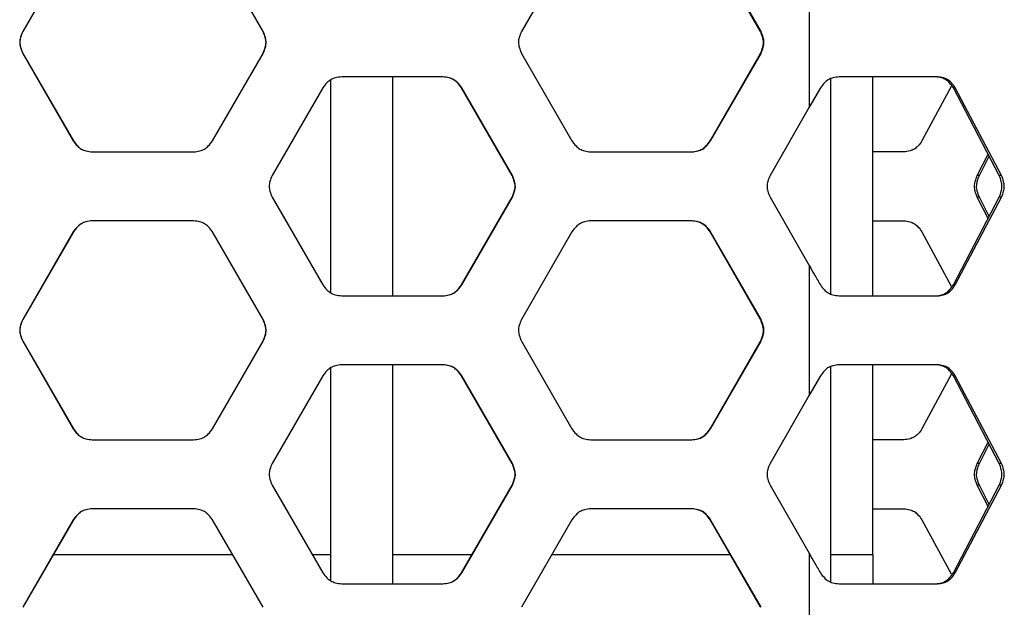
# Model space of a CAD drawing. Units: inches. Extents: x 227 to 353, y 181 to 277.
# Drawn here: x 277 to 282, y 217 to 220 of the extents above; entities that cross this region are included whole.
import ezdxf

# ---------------------------------------------------------------- set-up
doc = ezdxf.new("R2010")
doc.units = ezdxf.units.IN
doc.header["$MEASUREMENT"] = 0

msp = doc.modelspace()

# ---------------------------------------------------------------- linework, layer by layer
at = {"color": 7, "linetype": 'Continuous', "lineweight": 25}
for p, q in [((277.317296, 220.439058), (277.04445, 219.966616)), ((277.317622, 220.439058), (277.045015, 219.966616)), ((278.339985, 219.966616), (278.067379, 220.439058)), ((278.340553, 219.966616), (278.067707, 220.439058)), ((280.005355, 220.439058), (279.733125, 219.966616)), ((281.021591, 219.966616), (280.750355, 220.439058)), ((281.024506, 219.966616), (280.753032, 220.439058)), ((281.283836, 220.257663), (281.283836, 219.557461)), ((277.04445, 219.966616), (277.045015, 219.966616)), ((278.340553, 219.966616), (278.339985, 219.966616)), ((281.024506, 219.966616), (281.021591, 219.966616)), ((277.04445, 219.848507), (277.317296, 219.376065)), ((277.04445, 219.848507), (277.045015, 219.848507)), ((277.045015, 219.848507), (277.317622, 219.376065)), ((278.067379, 219.376065), (278.339985, 219.848507)), ((278.067707, 219.376065), (278.340553, 219.848507)), ((278.340553, 219.848507), (278.339985, 219.848507)), ((279.733125, 219.848507), (280.005355, 219.376065)), ((280.750355, 219.376065), (281.021591, 219.848507)), ((280.753032, 219.376065), (281.024506, 219.848507)), ((281.024506, 219.848507), (281.021591, 219.848507)), ((278.704506, 219.705698), (278.704506, 218.556933)), ((279.309749, 219.721873), (278.764488, 219.721873)), ((279.039152, 218.54077), (279.039152, 219.721873)), ((281.401357, 218.550856), (281.401357, 219.711881)), ((281.975522, 219.721873), (281.446042, 219.721873)), ((281.627735, 218.54077), (281.627735, 219.721873)), ((278.662211, 219.662818), (278.389424, 219.190376)), ((279.411937, 219.662818), (279.410432, 219.662818)), ((279.682602, 219.190376), (279.410432, 219.662818)), ((279.684346, 219.190376), (279.411937, 219.662818)), ((281.344465, 219.662818), (281.283836, 219.557461)), ((282.049306, 219.668879), (281.892, 219.376065)), ((282.071656, 219.662818), (282.061508, 219.662818)), ((282.309224, 219.190376), (282.061508, 219.662818)), ((282.321595, 219.190376), (282.071656, 219.662818)), ((281.283836, 219.557461), (281.073111, 219.190376)), ((277.317296, 219.376065), (277.317622, 219.376065)), ((278.067707, 219.376065), (278.067379, 219.376065)), ((280.753032, 219.376065), (280.750355, 219.376065)), ((277.419623, 219.31701), (277.965382, 219.31701)), ((280.107398, 219.31701), (280.651168, 219.31701)), ((281.794778, 219.31701), (281.627735, 219.31701)), ((282.190321, 219.190376), (282.249129, 219.30499)), ((282.201626, 219.190376), (282.255082, 219.293635)), ((279.684346, 219.190376), (279.682602, 219.190376)), ((282.201626, 219.190376), (282.190321, 219.190376)), ((282.321595, 219.190376), (282.309224, 219.190376)), ((278.389424, 219.072267), (278.662211, 218.599825)), ((279.410432, 218.599825), (279.682602, 219.072267)), ((279.411937, 218.599825), (279.684346, 219.072267)), ((279.684346, 219.072267), (279.682602, 219.072267)), ((281.073111, 219.072267), (281.283836, 218.705182)), ((282.061508, 218.599825), (282.309224, 219.072267)), ((282.071656, 218.599825), (282.321595, 219.072267)), ((282.249129, 218.957653), (282.190321, 219.072267)), ((282.201626, 219.072267), (282.190321, 219.072267)), ((282.255082, 218.969008), (282.201626, 219.072267)), ((282.321595, 219.072267), (282.309224, 219.072267)), ((277.965382, 218.945633), (277.419623, 218.945633)), ((280.651168, 218.945633), (280.107398, 218.945633)), ((281.627735, 218.945633), (281.794778, 218.945633)), ((277.317296, 218.886578), (277.04445, 218.414136)), ((277.317622, 218.886578), (277.045015, 218.414136)), ((277.317296, 218.886578), (277.317622, 218.886578)), ((278.339985, 218.414136), (278.067379, 218.886578)), ((278.067707, 218.886578), (278.067379, 218.886578)), ((278.340553, 218.414136), (278.067707, 218.886578)), ((280.005355, 218.886578), (279.733125, 218.414136)), ((280.753032, 218.886578), (280.750355, 218.886578)), ((281.021591, 218.414136), (280.750355, 218.886578)), ((281.024506, 218.414136), (280.753032, 218.886578)), ((281.892, 218.886578), (282.049306, 218.593764)), ((281.283836, 218.705182), (281.283836, 218.00498)), ((279.411937, 218.599825), (279.410432, 218.599825)), ((282.071656, 218.599825), (282.061508, 218.599825)), ((278.764488, 218.54077), (279.309749, 218.54077)), ((281.446042, 218.54077), (281.975522, 218.54077)), ((277.04445, 218.414136), (277.045015, 218.414136)), ((278.340553, 218.414136), (278.339985, 218.414136)), ((281.024506, 218.414136), (281.021591, 218.414136)), ((277.04445, 218.296027), (277.317296, 217.823585)), ((277.04445, 218.296027), (277.045015, 218.296027)), ((277.045015, 218.296027), (277.317622, 217.823585)), ((278.067379, 217.823585), (278.339985, 218.296027)), ((278.067707, 217.823585), (278.340553, 218.296027)), ((278.340553, 218.296027), (278.339985, 218.296027)), ((279.733125, 218.296027), (280.005355, 217.823585)), ((280.750355, 217.823585), (281.021591, 218.296027)), ((280.753032, 217.823585), (281.024506, 218.296027)), ((281.024506, 218.296027), (281.021591, 218.296027)), ((278.704506, 218.153217), (278.704506, 217.004453)), ((279.309749, 218.169393), (278.764488, 218.169393)), ((279.039152, 216.988289), (279.039152, 218.169393)), ((281.401357, 216.998375), (281.401357, 218.159401)), ((281.975522, 218.169393), (281.446042, 218.169393)), ((281.627735, 217.144702), (281.627735, 218.169393)), ((278.662211, 218.110337), (278.389424, 217.637895)), ((279.411937, 218.110337), (279.410432, 218.110337)), ((279.682602, 217.637895), (279.410432, 218.110337)), ((279.684346, 217.637895), (279.411937, 218.110337)), ((281.344465, 218.110337), (281.283836, 218.00498)), ((282.049306, 218.116399), (281.892, 217.823585)), ((282.071656, 218.110337), (282.061508, 218.110337)), ((282.309224, 217.637895), (282.061508, 218.110337)), ((282.321595, 217.637895), (282.071656, 218.110337)), ((281.283836, 218.00498), (281.073111, 217.637895)), ((277.317296, 217.823585), (277.317622, 217.823585)), ((278.067707, 217.823585), (278.067379, 217.823585)), ((280.753032, 217.823585), (280.750355, 217.823585)), ((277.419623, 217.76453), (277.965382, 217.76453)), ((280.107398, 217.76453), (280.651168, 217.76453)), ((281.794778, 217.76453), (281.627735, 217.76453)), ((282.190321, 217.637895), (282.249129, 217.75251)), ((282.201626, 217.637895), (282.255082, 217.741155)), ((279.684346, 217.637895), (279.682602, 217.637895)), ((282.201626, 217.637895), (282.190321, 217.637895)), ((282.321595, 217.637895), (282.309224, 217.637895)), ((278.389424, 217.519787), (278.662211, 217.047345)), ((279.410432, 217.047345), (279.682602, 217.519787)), ((279.411937, 217.047345), (279.684346, 217.519787)), ((279.684346, 217.519787), (279.682602, 217.519787)), ((281.073111, 217.519787), (281.283836, 217.152702)), ((282.061508, 217.047345), (282.309224, 217.519787)), ((282.071656, 217.047345), (282.321595, 217.519787)), ((282.249129, 217.405172), (282.190321, 217.519787)), ((282.201626, 217.519787), (282.190321, 217.519787)), ((282.255082, 217.416528), (282.201626, 217.519787)), ((282.321595, 217.519787), (282.309224, 217.519787)), ((277.965382, 217.393153), (277.419623, 217.393153)), ((280.651168, 217.393153), (280.107398, 217.393153)), ((281.627735, 217.393153), (281.794778, 217.393153)), ((277.317296, 217.334097), (277.04445, 216.861658)), ((277.317622, 217.334097), (277.045015, 216.861655)), ((277.317296, 217.334097), (277.317622, 217.334097)), ((278.339985, 216.861655), (278.067379, 217.334097)), ((278.067707, 217.334097), (278.067379, 217.334097)), ((278.340553, 216.861655), (278.067707, 217.334097)), ((280.005355, 217.334097), (279.733125, 216.861658)), ((280.753032, 217.334097), (280.750355, 217.334097)), ((281.021591, 216.861655), (280.750355, 217.334097)), ((281.024506, 216.861655), (280.753032, 217.334097)), ((281.892, 217.334097), (282.049306, 217.041283)), ((281.283836, 217.152702), (281.283836, 216.4525)), ((281.627735, 217.144702), (281.627735, 216.988289)), ((279.411937, 217.047345), (279.410432, 217.047345)), ((282.071656, 217.047345), (282.061508, 217.047345)), ((278.764488, 216.988289), (279.309749, 216.988289)), ((281.446042, 216.988289), (281.975522, 216.988289))]:
    msp.add_line(p, q, dxfattribs=at)
at = {"color": 8, "linetype": 'Continuous', "lineweight": 25}
for p, q in [((278.176662, 217.144702), (277.208338, 217.144702)), ((278.704506, 217.144702), (278.605997, 217.144702)), ((279.46652, 217.144702), (279.039152, 217.144702)), ((280.859089, 217.144702), (279.896223, 217.144702)), ((281.627735, 217.144702), (281.401357, 217.144702))]:
    msp.add_line(p, q, dxfattribs=at)
at = {"color": 7, "linetype": 'Continuous', "lineweight": 25}
for points, knots in [([(277.04445, 219.966616), (277.039945, 219.955955), (277.031956, 219.937046), (277.026672, 219.90771), (277.032202, 219.878317), (277.039998, 219.859342), (277.04445, 219.848507)], [0, 0, 0, 0, 0.28194329, 0.5000802, 0.71454733, 1, 1, 1, 1]), ([(277.045015, 219.966616), (277.040514, 219.955955), (277.032531, 219.937044), (277.027254, 219.90771), (277.032776, 219.878318), (277.040566, 219.859342), (277.045015, 219.848507)], [0, 0, 0, 0, 0.28193033, 0.50007899, 0.71455585, 1, 1, 1, 1]), ([(278.339985, 219.848507), (278.344486, 219.859169), (278.35247, 219.878079), (278.357748, 219.907414), (278.352224, 219.936805), (278.344433, 219.955781), (278.339985, 219.966616)], [0, 0, 0, 0, 0.28193243, 0.50007992, 0.71455711, 1, 1, 1, 1]), ([(278.340553, 219.848507), (278.345058, 219.859168), (278.353048, 219.878078), (278.358331, 219.907414), (278.352802, 219.936807), (278.345005, 219.955782), (278.340553, 219.966616)], [0, 0, 0, 0, 0.28194336, 0.5000802, 0.71454726, 1, 1, 1, 1]), ([(279.733125, 219.966616), (279.728629, 219.955955), (279.720655, 219.937045), (279.715381, 219.90771), (279.720899, 219.878316), (279.728682, 219.859342), (279.733125, 219.848507)], [0, 0, 0, 0, 0.281942095, 0.500079323, 0.714545372, 1, 1, 1, 1]), ([(281.021591, 219.848507), (281.026068, 219.859169), (281.034008, 219.878079), (281.039256, 219.907414), (281.033765, 219.936806), (281.026016, 219.955781), (281.021591, 219.966616)], [0, 0, 0, 0, 0.281932629, 0.500079472, 0.714555197, 1, 1, 1, 1]), ([(281.024506, 219.848507), (281.028986, 219.859168), (281.036933, 219.878078), (281.042186, 219.907414), (281.036689, 219.936807), (281.028935, 219.955782), (281.024507, 219.966616)], [0, 0, 0, 0, 0.28194493, 0.50008131, 0.71454698, 1, 1, 1, 1]), ([(278.764488, 219.721873), (278.753004, 219.720442), (278.732635, 219.717903), (278.704592, 219.707809), (278.681902, 219.688327), (278.669367, 219.672089), (278.662211, 219.662818)], [0, 0, 0, 0, 0.28198386, 0.50017462, 0.71461313, 1, 1, 1, 1]), ([(279.410432, 219.662818), (279.403466, 219.672048), (279.391109, 219.688419), (279.368389, 219.707659), (279.340221, 219.717572), (279.319924, 219.72031), (279.308334, 219.721873)], [0, 0, 0, 0, 0.28193653, 0.50008285, 0.71454811, 1, 1, 1, 1]), ([(279.411937, 219.662818), (279.404964, 219.672048), (279.392595, 219.688421), (279.369854, 219.707661), (279.341663, 219.717572), (279.321349, 219.72031), (279.309749, 219.721873)], [0, 0, 0, 0, 0.28186222, 0.49998464, 0.71448377, 1, 1, 1, 1]), ([(281.446042, 219.721873), (281.434653, 219.72044), (281.414452, 219.717899), (281.386602, 219.707798), (281.36405, 219.68832), (281.351582, 219.672084), (281.344465, 219.662818)], [0, 0, 0, 0, 0.2824614, 0.50102039, 0.71520636, 1, 1, 1, 1]), ([(282.061508, 219.662818), (282.055052, 219.672036), (282.043602, 219.688384), (282.022471, 219.707632), (281.996165, 219.717567), (281.977109, 219.720308), (281.96623, 219.721873)], [0, 0, 0, 0, 0.28199101, 0.50009878, 0.71458468, 1, 1, 1, 1]), ([(282.071656, 219.662818), (282.065139, 219.67204), (282.053572, 219.688407), (282.032241, 219.707648), (282.005715, 219.717567), (281.986498, 219.720308), (281.975522, 219.721873)], [0, 0, 0, 0, 0.28121512, 0.49912917, 0.71392264, 1, 1, 1, 1]), ([(277.317296, 219.376065), (277.324279, 219.366836), (277.336667, 219.350463), (277.359438, 219.331222), (277.387667, 219.321311), (277.408008, 219.318573), (277.419623, 219.31701)], [0, 0, 0, 0, 0.28186553, 0.49998267, 0.71447999, 1, 1, 1, 1]), ([(277.317622, 219.376065), (277.324599, 219.366836), (277.336973, 219.350465), (277.359724, 219.331223), (277.387931, 219.321311), (277.408255, 219.318573), (277.41986, 219.31701)], [0, 0, 0, 0, 0.28193707, 0.50007719, 0.71454731, 1, 1, 1, 1]), ([(277.965141, 219.31701), (277.976621, 219.318441), (277.996985, 219.32098), (278.025019, 219.331076), (278.047698, 219.350558), (278.060225, 219.366794), (278.067379, 219.376065)], [0, 0, 0, 0, 0.28192086, 0.50008304, 0.71454226, 1, 1, 1, 1]), ([(277.965382, 219.31701), (277.976871, 219.318441), (277.997252, 219.320981), (278.025308, 219.331074), (278.048009, 219.350556), (278.060548, 219.366794), (278.067707, 219.376065)], [0, 0, 0, 0, 0.28198306, 0.50018006, 0.71461912, 1, 1, 1, 1]), ([(280.005355, 219.376065), (280.01232, 219.366835), (280.024673, 219.350463), (280.047384, 219.331222), (280.075535, 219.321311), (280.095817, 219.318573), (280.107398, 219.31701)], [0, 0, 0, 0, 0.28186095, 0.49998331, 0.71448583, 1, 1, 1, 1]), ([(280.648581, 219.31701), (280.66001, 219.318441), (280.680284, 219.320981), (280.70819, 219.331076), (280.730766, 219.350558), (280.743235, 219.366794), (280.750355, 219.376065)], [0, 0, 0, 0, 0.281913572, 0.500078851, 0.714541387, 1, 1, 1, 1]), ([(280.651168, 219.31701), (280.662607, 219.318441), (280.682898, 219.320981), (280.710828, 219.331074), (280.733424, 219.350556), (280.745905, 219.366794), (280.753031, 219.376065)], [0, 0, 0, 0, 0.28198419, 0.50018087, 0.71462011, 1, 1, 1, 1]), ([(281.892, 219.376065), (281.885406, 219.366847), (281.873711, 219.350498), (281.85214, 219.331252), (281.825297, 219.321316), (281.80587, 219.318575), (281.794778, 219.31701)], [0, 0, 0, 0, 0.28198572, 0.50010292, 0.71458396, 1, 1, 1, 1]), ([(278.389424, 219.190376), (278.38492, 219.179715), (278.376931, 219.160805), (278.371648, 219.13147), (278.377175, 219.102076), (278.384972, 219.083102), (278.389424, 219.072267)], [0, 0, 0, 0, 0.28194144, 0.50007919, 0.71454556, 1, 1, 1, 1]), ([(279.682602, 219.072267), (279.687095, 219.082929), (279.695064, 219.101839), (279.700332, 219.131173), (279.694819, 219.160565), (279.687043, 219.179541), (279.682602, 219.190376)], [0, 0, 0, 0, 0.281931259, 0.500079126, 0.714555404, 1, 1, 1, 1]), ([(279.684346, 219.072267), (279.688842, 219.082928), (279.696818, 219.101838), (279.70209, 219.131174), (279.696572, 219.160567), (279.68879, 219.179541), (279.684346, 219.190376)], [0, 0, 0, 0, 0.28194338, 0.50008025, 0.71454734, 1, 1, 1, 1]), ([(281.073111, 219.190376), (281.068631, 219.179715), (281.060685, 219.160805), (281.055431, 219.131469), (281.06093, 219.102077), (281.068683, 219.083102), (281.073109, 219.072267)], [0, 0, 0, 0, 0.28194466, 0.5000818, 0.71454909, 1, 1, 1, 1]), ([(282.190321, 219.072267), (282.186229, 219.082932), (282.178971, 219.101849), (282.174162, 219.131174), (282.179195, 219.160557), (282.186277, 219.179538), (282.190321, 219.190376)], [0, 0, 0, 0, 0.28193679, 0.5000784, 0.71456661, 1, 1, 1, 1]), ([(282.201626, 219.072267), (282.197498, 219.082929), (282.190178, 219.101833), (282.18532, 219.131174), (282.190402, 219.160572), (282.197546, 219.179541), (282.201626, 219.190376)], [0, 0, 0, 0, 0.28205031, 0.50008048, 0.71446147, 1, 1, 1, 1]), ([(282.309224, 219.072267), (282.313228, 219.082932), (282.320329, 219.101849), (282.325012, 219.131174), (282.320112, 219.160557), (282.313181, 219.179538), (282.309224, 219.190376)], [0, 0, 0, 0, 0.28193923, 0.5000784, 0.71456406, 1, 1, 1, 1]), ([(282.321595, 219.072267), (282.325635, 219.082929), (282.332797, 219.101833), (282.337526, 219.131174), (282.332577, 219.160572), (282.325588, 219.179541), (282.321595, 219.190376)], [0, 0, 0, 0, 0.28204939, 0.5000804, 0.71446209, 1, 1, 1, 1]), ([(277.419623, 218.945633), (277.408133, 218.944201), (277.387753, 218.941662), (277.359694, 218.931572), (277.336997, 218.912086), (277.324456, 218.895849), (277.317296, 218.886578)], [0, 0, 0, 0, 0.28198876, 0.5001676, 0.71461633, 1, 1, 1, 1]), ([(277.41986, 218.945633), (277.40838, 218.944201), (277.388017, 218.941661), (277.359981, 218.93157), (277.337304, 218.912085), (277.324776, 218.895848), (277.317622, 218.886578)], [0, 0, 0, 0, 0.281919044, 0.500073377, 0.714543399, 1, 1, 1, 1]), ([(278.067379, 218.886578), (278.060402, 218.895807), (278.048028, 218.912179), (278.025276, 218.931419), (277.99707, 218.941332), (277.976746, 218.94407), (277.965141, 218.945633)], [0, 0, 0, 0, 0.28193719, 0.50008518, 0.71454685, 1, 1, 1, 1]), ([(278.067707, 218.886578), (278.060724, 218.895808), (278.048338, 218.912181), (278.025566, 218.931421), (277.997336, 218.941332), (277.976996, 218.94407), (277.965382, 218.945633)], [0, 0, 0, 0, 0.28186173, 0.49998785, 0.71448668, 1, 1, 1, 1]), ([(280.107398, 218.945633), (280.095941, 218.944201), (280.07562, 218.941662), (280.04764, 218.931572), (280.025003, 218.912087), (280.012496, 218.895849), (280.005355, 218.886578)], [0, 0, 0, 0, 0.28198427, 0.500167356, 0.714621182, 1, 1, 1, 1]), ([(280.750355, 218.886578), (280.743411, 218.895807), (280.731094, 218.912178), (280.708447, 218.93142), (280.680368, 218.941331), (280.660134, 218.94407), (280.648581, 218.945633)], [0, 0, 0, 0, 0.28194024, 0.50008164, 0.7145583, 1, 1, 1, 1]), ([(280.753031, 218.886578), (280.746081, 218.895808), (280.733752, 218.912181), (280.711084, 218.931421), (280.682982, 218.941332), (280.662732, 218.94407), (280.651168, 218.945633)], [0, 0, 0, 0, 0.28186072, 0.49998746, 0.71448063, 1, 1, 1, 1]), ([(281.794778, 218.945633), (281.805748, 218.9442), (281.825214, 218.941658), (281.85189, 218.931541), (281.8734, 218.912058), (281.885238, 218.895841), (281.892, 218.886578)], [0, 0, 0, 0, 0.28180471, 0.50005878, 0.71444447, 1, 1, 1, 1]), ([(281.283836, 218.705182), (281.292991, 218.689289), (281.307683, 218.663783), (281.327887, 218.628663), (281.338939, 218.609438), (281.344465, 218.599825)], [0, 0, 0, 0, 0.45257236, 0.72628295, 1, 1, 1, 1]), ([(278.662211, 218.599825), (278.669191, 218.590596), (278.681574, 218.574225), (278.704333, 218.554981), (278.73255, 218.545071), (278.752879, 218.542333), (278.764488, 218.54077)], [0, 0, 0, 0, 0.2818523, 0.4999838, 0.71448373, 1, 1, 1, 1]), ([(279.308334, 218.54077), (279.319799, 218.542201), (279.340137, 218.54474), (279.368132, 218.554836), (279.390781, 218.574317), (279.403289, 218.590554), (279.410432, 218.599825)], [0, 0, 0, 0, 0.28192297, 0.50008533, 0.71454635, 1, 1, 1, 1]), ([(279.309749, 218.54077), (279.321224, 218.542201), (279.341578, 218.54474), (279.369596, 218.554834), (279.392266, 218.574316), (279.404788, 218.590554), (279.411937, 218.599825)], [0, 0, 0, 0, 0.28198136, 0.5001756, 0.71461363, 1, 1, 1, 1]), ([(281.344465, 218.599825), (281.351406, 218.590603), (281.363725, 218.574235), (281.38634, 218.554995), (281.414365, 218.545075), (281.434527, 218.542335), (281.446042, 218.54077)], [0, 0, 0, 0, 0.28121391, 0.49913723, 0.7139256, 1, 1, 1, 1]), ([(281.96623, 218.54077), (281.97699, 218.542203), (281.996083, 218.544746), (282.022227, 218.554861), (282.043296, 218.574348), (282.054887, 218.590563), (282.061508, 218.599825)], [0, 0, 0, 0, 0.281798311, 0.500058873, 0.714452516, 1, 1, 1, 1]), ([(281.975522, 218.54077), (281.986378, 218.542203), (282.005632, 218.544744), (282.031996, 218.554845), (282.053265, 218.574326), (282.064973, 218.59056), (282.071656, 218.599825)], [0, 0, 0, 0, 0.28246945, 0.50102726, 0.71522004, 1, 1, 1, 1]), ([(277.04445, 218.414136), (277.039945, 218.403475), (277.031956, 218.384565), (277.026672, 218.355229), (277.032202, 218.325836), (277.039998, 218.306861), (277.04445, 218.296027)], [0, 0, 0, 0, 0.28194329, 0.5000802, 0.71454733, 1, 1, 1, 1]), ([(277.045015, 218.414136), (277.040514, 218.403474), (277.032531, 218.384563), (277.027254, 218.355229), (277.032776, 218.325838), (277.040566, 218.306862), (277.045015, 218.296027)], [0, 0, 0, 0, 0.28193033, 0.50007899, 0.71455585, 1, 1, 1, 1]), ([(278.339985, 218.296027), (278.344486, 218.306688), (278.35247, 218.325599), (278.357748, 218.354933), (278.352224, 218.384325), (278.344433, 218.403301), (278.339985, 218.414136)], [0, 0, 0, 0, 0.28193243, 0.50007992, 0.71455711, 1, 1, 1, 1]), ([(278.340553, 218.296027), (278.345058, 218.306688), (278.353048, 218.325597), (278.358331, 218.354933), (278.352802, 218.384326), (278.345005, 218.403301), (278.340553, 218.414136)], [0, 0, 0, 0, 0.28194336, 0.5000802, 0.71454726, 1, 1, 1, 1]), ([(279.733125, 218.414136), (279.728629, 218.403475), (279.720655, 218.384565), (279.715381, 218.355229), (279.720899, 218.325836), (279.728682, 218.306861), (279.733125, 218.296027)], [0, 0, 0, 0, 0.281942095, 0.500079323, 0.714545372, 1, 1, 1, 1]), ([(281.021591, 218.296027), (281.026068, 218.306688), (281.034008, 218.325599), (281.039256, 218.354933), (281.033765, 218.384325), (281.026016, 218.403301), (281.021591, 218.414136)], [0, 0, 0, 0, 0.281932629, 0.500079472, 0.714555197, 1, 1, 1, 1]), ([(281.024506, 218.296027), (281.028986, 218.306688), (281.036933, 218.325597), (281.042186, 218.354933), (281.036689, 218.384326), (281.028935, 218.403301), (281.024507, 218.414136)], [0, 0, 0, 0, 0.28194493, 0.50008131, 0.71454698, 1, 1, 1, 1]), ([(278.764488, 218.169393), (278.753004, 218.167961), (278.732636, 218.165421), (278.704591, 218.155332), (278.681903, 218.135846), (278.669368, 218.119608), (278.662211, 218.110337)], [0, 0, 0, 0, 0.28198245, 0.50016516, 0.71461456, 1, 1, 1, 1]), ([(279.410432, 218.110337), (279.403466, 218.119567), (279.391109, 218.135938), (279.368389, 218.155179), (279.340221, 218.165092), (279.319924, 218.16783), (279.308334, 218.169393)], [0, 0, 0, 0, 0.28193653, 0.50008285, 0.71454811, 1, 1, 1, 1]), ([(279.411937, 218.110337), (279.404964, 218.119567), (279.392595, 218.13594), (279.369854, 218.155181), (279.341663, 218.165092), (279.321349, 218.16783), (279.309749, 218.169393)], [0, 0, 0, 0, 0.28186222, 0.49998464, 0.71448377, 1, 1, 1, 1]), ([(281.446042, 218.169393), (281.434653, 218.16796), (281.414452, 218.165418), (281.386602, 218.155317), (281.36405, 218.135839), (281.351582, 218.119604), (281.344465, 218.110337)], [0, 0, 0, 0, 0.2824614, 0.50102039, 0.71520636, 1, 1, 1, 1]), ([(282.061508, 218.110337), (282.055052, 218.119556), (282.043602, 218.135904), (282.022471, 218.155152), (281.996165, 218.165086), (281.977109, 218.167828), (281.96623, 218.169393)], [0, 0, 0, 0, 0.28199101, 0.50009878, 0.71458468, 1, 1, 1, 1]), ([(282.071656, 218.110337), (282.065139, 218.119559), (282.053572, 218.135927), (282.032241, 218.155168), (282.005715, 218.165087), (281.986498, 218.167828), (281.975522, 218.169393)], [0, 0, 0, 0, 0.28121512, 0.49912917, 0.71392264, 1, 1, 1, 1]), ([(277.317296, 217.823585), (277.32428, 217.814356), (277.336668, 217.797985), (277.359437, 217.778741), (277.387667, 217.768831), (277.408008, 217.766093), (277.419623, 217.76453)], [0, 0, 0, 0, 0.28185162, 0.49998126, 0.71447918, 1, 1, 1, 1]), ([(277.317622, 217.823585), (277.324599, 217.814357), (277.336975, 217.797987), (277.359724, 217.778743), (277.387931, 217.768831), (277.408255, 217.766093), (277.41986, 217.76453)], [0, 0, 0, 0, 0.28192315, 0.50007578, 0.7145465, 1, 1, 1, 1]), ([(277.965141, 217.76453), (277.976621, 217.765961), (277.996985, 217.7685), (278.025019, 217.778596), (278.047698, 217.798078), (278.060225, 217.814314), (278.067379, 217.823585)], [0, 0, 0, 0, 0.28192086, 0.50008304, 0.71454226, 1, 1, 1, 1]), ([(277.965382, 217.76453), (277.976871, 217.765961), (277.997252, 217.7685), (278.025308, 217.778594), (278.048009, 217.798075), (278.060548, 217.814314), (278.067707, 217.823585)], [0, 0, 0, 0, 0.28198306, 0.50018006, 0.71461912, 1, 1, 1, 1]), ([(280.005355, 217.823585), (280.01232, 217.814356), (280.024675, 217.797985), (280.047383, 217.778741), (280.075535, 217.768831), (280.095817, 217.766093), (280.107398, 217.76453)], [0, 0, 0, 0, 0.28184704, 0.4999819, 0.71448502, 1, 1, 1, 1]), ([(280.648581, 217.76453), (280.66001, 217.765961), (280.680284, 217.7685), (280.70819, 217.778596), (280.730766, 217.798077), (280.743235, 217.814314), (280.750355, 217.823585)], [0, 0, 0, 0, 0.281913572, 0.500078851, 0.714541387, 1, 1, 1, 1]), ([(280.651168, 217.76453), (280.662607, 217.765961), (280.682898, 217.7685), (280.710828, 217.778594), (280.733424, 217.798075), (280.745905, 217.814314), (280.753031, 217.823585)], [0, 0, 0, 0, 0.28198419, 0.50018087, 0.71462011, 1, 1, 1, 1]), ([(281.892, 217.823585), (281.885406, 217.814366), (281.873712, 217.798017), (281.852139, 217.778774), (281.825298, 217.768835), (281.80587, 217.766094), (281.794778, 217.76453)], [0, 0, 0, 0, 0.28198714, 0.50009348, 0.71458253, 1, 1, 1, 1]), ([(278.389424, 217.637895), (278.38492, 217.627234), (278.376931, 217.608325), (278.371648, 217.578989), (278.377175, 217.549596), (278.384972, 217.530621), (278.389424, 217.519787)], [0, 0, 0, 0, 0.28194144, 0.50007919, 0.71454556, 1, 1, 1, 1]), ([(279.682602, 217.519787), (279.687095, 217.530448), (279.695064, 217.549359), (279.700332, 217.578693), (279.694819, 217.608085), (279.687043, 217.627061), (279.682602, 217.637895)], [0, 0, 0, 0, 0.281931259, 0.500079126, 0.714555404, 1, 1, 1, 1]), ([(279.684346, 217.519787), (279.688842, 217.530448), (279.696818, 217.549357), (279.70209, 217.578693), (279.696572, 217.608086), (279.68879, 217.627061), (279.684346, 217.637895)], [0, 0, 0, 0, 0.28194338, 0.50008025, 0.71454734, 1, 1, 1, 1]), ([(281.073111, 217.637895), (281.068631, 217.627234), (281.060685, 217.608325), (281.055431, 217.578989), (281.06093, 217.549596), (281.068683, 217.530621), (281.073109, 217.519787)], [0, 0, 0, 0, 0.28194466, 0.5000818, 0.71454909, 1, 1, 1, 1]), ([(282.190321, 217.519787), (282.186229, 217.530452), (282.178971, 217.549369), (282.174162, 217.578694), (282.179195, 217.608076), (282.186277, 217.627058), (282.190321, 217.637895)], [0, 0, 0, 0, 0.28193679, 0.5000784, 0.71456661, 1, 1, 1, 1]), ([(282.201626, 217.519787), (282.197498, 217.530449), (282.190178, 217.549353), (282.18532, 217.578694), (282.190402, 217.608091), (282.197546, 217.627061), (282.201626, 217.637895)], [0, 0, 0, 0, 0.28205031, 0.50008048, 0.71446147, 1, 1, 1, 1]), ([(282.309224, 217.519787), (282.313228, 217.530452), (282.320329, 217.549368), (282.325012, 217.578694), (282.320112, 217.608076), (282.313181, 217.627058), (282.309224, 217.637895)], [0, 0, 0, 0, 0.28193923, 0.5000784, 0.71456406, 1, 1, 1, 1]), ([(282.321595, 217.519787), (282.325635, 217.530449), (282.332797, 217.549353), (282.337526, 217.578694), (282.332577, 217.608091), (282.325588, 217.627061), (282.321595, 217.637895)], [0, 0, 0, 0, 0.28204939, 0.5000804, 0.71446209, 1, 1, 1, 1]), ([(277.419623, 217.393153), (277.408133, 217.391722), (277.387752, 217.389185), (277.359695, 217.379091), (277.336997, 217.359606), (277.324456, 217.343368), (277.317296, 217.334097)], [0, 0, 0, 0, 0.28198453, 0.50016951, 0.71461742, 1, 1, 1, 1]), ([(277.41986, 217.393153), (277.40838, 217.391722), (277.388016, 217.389185), (277.359982, 217.379089), (277.337304, 217.359604), (277.324776, 217.343368), (277.317622, 217.334097)], [0, 0, 0, 0, 0.28191481, 0.50007529, 0.71454449, 1, 1, 1, 1]), ([(278.067379, 217.334097), (278.060402, 217.343327), (278.048028, 217.359698), (278.025276, 217.378939), (277.99707, 217.388852), (277.976746, 217.391589), (277.965141, 217.393153)], [0, 0, 0, 0, 0.28193719, 0.50008518, 0.71454685, 1, 1, 1, 1]), ([(278.067707, 217.334097), (278.060724, 217.343327), (278.048338, 217.3597), (278.025566, 217.378941), (277.997336, 217.388852), (277.976996, 217.391589), (277.965382, 217.393153)], [0, 0, 0, 0, 0.28186173, 0.49998785, 0.71448668, 1, 1, 1, 1]), ([(280.107398, 217.393153), (280.095941, 217.391722), (280.07562, 217.389185), (280.04764, 217.379091), (280.025003, 217.359607), (280.012496, 217.343368), (280.005355, 217.334097)], [0, 0, 0, 0, 0.28198004, 0.50016926, 0.71462227, 1, 1, 1, 1]), ([(280.750355, 217.334097), (280.743411, 217.343327), (280.731094, 217.359698), (280.708447, 217.378939), (280.680368, 217.388851), (280.660134, 217.391589), (280.648581, 217.393153)], [0, 0, 0, 0, 0.28194024, 0.50008164, 0.7145583, 1, 1, 1, 1]), ([(280.753031, 217.334097), (280.746081, 217.343327), (280.733752, 217.3597), (280.711084, 217.37894), (280.682982, 217.388852), (280.662732, 217.391589), (280.651168, 217.393153)], [0, 0, 0, 0, 0.28186072, 0.49998746, 0.71448063, 1, 1, 1, 1]), ([(281.794778, 217.393153), (281.805748, 217.39172), (281.825214, 217.389177), (281.85189, 217.379061), (281.8734, 217.359578), (281.885238, 217.34336), (281.892, 217.334097)], [0, 0, 0, 0, 0.28180471, 0.50005878, 0.71444447, 1, 1, 1, 1]), ([(281.283836, 217.152702), (281.292991, 217.136808), (281.307683, 217.111302), (281.327887, 217.076182), (281.338939, 217.056957), (281.344465, 217.047345)], [0, 0, 0, 0, 0.45257236, 0.72628295, 1, 1, 1, 1]), ([(278.662211, 217.047345), (278.669191, 217.038116), (278.681574, 217.021745), (278.704333, 217.002501), (278.73255, 216.992591), (278.752879, 216.989853), (278.764488, 216.988289)], [0, 0, 0, 0, 0.2818523, 0.4999838, 0.71448373, 1, 1, 1, 1]), ([(279.308334, 216.988289), (279.319799, 216.989721), (279.340137, 216.99226), (279.368132, 217.002356), (279.390781, 217.021837), (279.403289, 217.038074), (279.410432, 217.047345)], [0, 0, 0, 0, 0.28192297, 0.50008533, 0.71454635, 1, 1, 1, 1]), ([(279.309749, 216.988289), (279.321224, 216.989721), (279.341578, 216.99226), (279.369596, 217.002354), (279.392266, 217.021835), (279.404788, 217.038073), (279.411937, 217.047345)], [0, 0, 0, 0, 0.28198136, 0.5001756, 0.71461363, 1, 1, 1, 1]), ([(281.344465, 217.047345), (281.351406, 217.038123), (281.363724, 217.021754), (281.386342, 217.002518), (281.414365, 216.992594), (281.434526, 216.989854), (281.446042, 216.988289)], [0, 0, 0, 0, 0.28121532, 0.4991279, 0.71392418, 1, 1, 1, 1]), ([(281.96623, 216.988289), (281.97699, 216.989722), (281.996083, 216.992265), (282.022227, 217.002381), (282.043296, 217.021867), (282.054887, 217.038083), (282.061508, 217.047345)], [0, 0, 0, 0, 0.281798311, 0.500058873, 0.714452516, 1, 1, 1, 1]), ([(281.975522, 216.988289), (281.986378, 216.989722), (282.005632, 216.992264), (282.031996, 217.002364), (282.053265, 217.021846), (282.064973, 217.03808), (282.071656, 217.047345)], [0, 0, 0, 0, 0.28246945, 0.50102726, 0.71522004, 1, 1, 1, 1])]:
    msp.add_open_spline(points, degree=3, knots=knots, dxfattribs=at)

doc.saveas('drawing.dxf')
